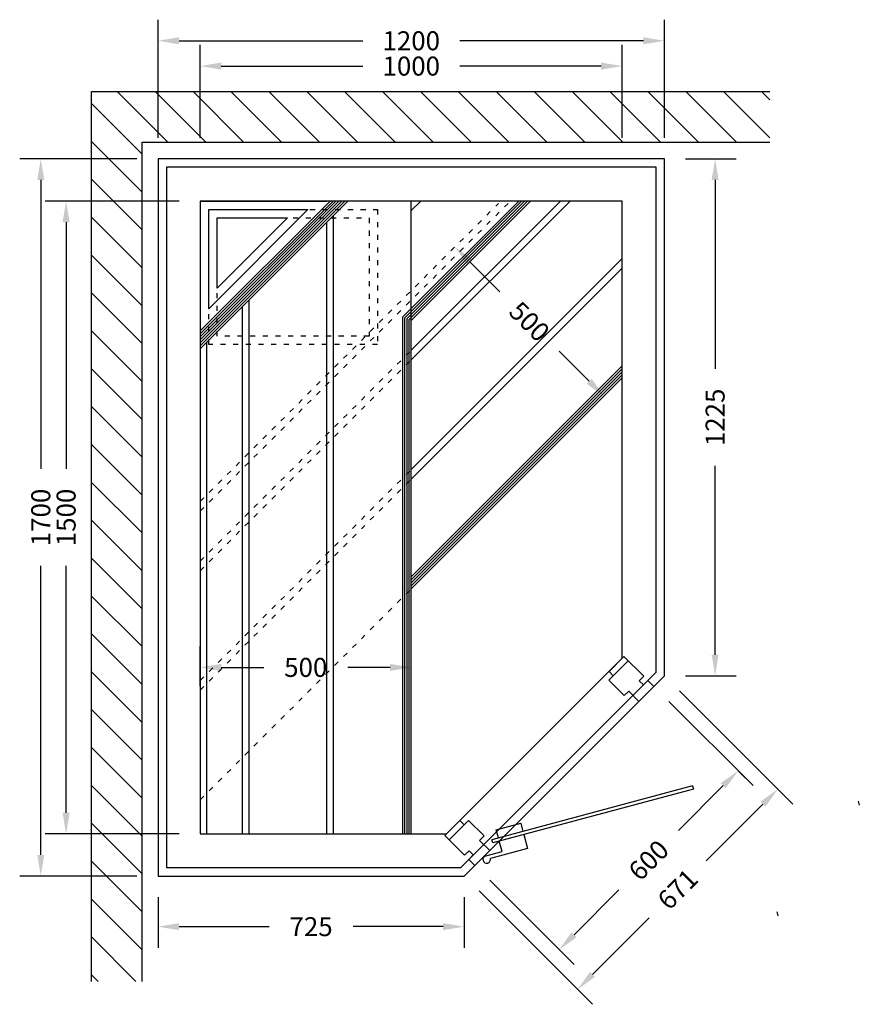
# Model space of a CAD drawing. Extents: x -5349 to -3360, y 721 to 3055.
import ezdxf

# ---------------------------------------------------------------- set-up
doc = ezdxf.new("R2010")
doc.units = 0
doc.linetypes.add('ACAD_ISO03W100', pattern=[30, 12, -18])
doc.layers.add('Koll-Sauna', color=7, linetype='CONTINUOUS')
doc.styles.get("Standard").update_dxf_attribs({"font": 'ARIAL.TTF', "height": 45})
doc.dimstyles.new('KOLL', dxfattribs={"dimtxt": 50, "dimasz": 50, "dimexe": 50, "dimexo": 50, "dimgap": 50, "dimtad": 0, "dimdec": 0, "dimdsep": 46, "dimtxsty": 'Standard', "dimcen": 50, "dimclrd": 256, "dimclre": 256, "dimadec": 0, "dimazin": 0, "dimtfac": 1, "dimtdec": 0, "dimtmove": 0, "dimatfit": 3, "dimfxl": 0, "dimtolj": 1, "dimtzin": 0, "dimarcsym": 0})

# ---------------------------------------------------------------- blocks, each defined once
blk = doc.blocks.new('*D3')
at = {"layer": 'Koll-Sauna', "lineweight": -2}
for p, q in [((-5021.5, 975.3), (-5021.5, 855.3)), ((-4296.1, 975.3), (-4296.1, 855.3)), ((-4971.5, 905.3), (-4758.5, 905.3)), ((-4346.1, 905.3), (-4559.1, 905.3))]:
    blk.add_line(p, q, dxfattribs=at)
at = {"layer": 'Koll-Sauna'}
for points in [[(-4971.5, 913.7), (-4971.5, 897), (-5021.5, 905.3)], [(-4346.1, 913.7), (-4346.1, 897), (-4296.1, 905.3)]]:
    blk.add_solid(points, dxfattribs=at)
at = {"layer": 'Koll-Sauna', "color": 0, "insert": (-4658.8, 905.3), "char_height": 45, "attachment_point": 5}
blk.add_mtext('\\A1;725', dxfattribs=at)
blk = doc.blocks.new('*D0')
at = {"layer": 'Koll-Sauna', "lineweight": -2}
for p, q in [((-5021.5, 2775.3), (-5021.5, 3055.3)), ((-3821.5, 2775.3), (-3821.5, 3055.3)), ((-4971.5, 3005.3), (-4536.5, 3005.3)), ((-3871.5, 3005.3), (-4306.5, 3005.3))]:
    blk.add_line(p, q, dxfattribs=at)
at = {"layer": 'Koll-Sauna'}
for points in [[(-4971.5, 3013.6), (-4971.5, 2996.9), (-5021.5, 3005.3)], [(-3871.5, 3013.6), (-3871.5, 2996.9), (-3821.5, 3005.3)]]:
    blk.add_solid(points, dxfattribs=at)
at = {"layer": 'Koll-Sauna', "color": 0, "insert": (-4421.5, 3005.3), "char_height": 45, "attachment_point": 5}
blk.add_mtext('\\A1;1200', dxfattribs=at)
blk = doc.blocks.new('*D1')
at = {"layer": 'Koll-Sauna', "lineweight": -2}
for p, q in [((-3771.5, 2725.3), (-3651.5, 2725.3)), ((-3701.5, 2675.3), (-3701.5, 2227.9)), ((-3701.5, 1550), (-3701.5, 1997.4)), ((-3771.5, 1500), (-3651.5, 1500))]:
    blk.add_line(p, q, dxfattribs=at)
at = {"layer": 'Koll-Sauna'}
for points in [[(-3709.8, 2675.3), (-3693.2, 2675.3), (-3701.5, 2725.3)], [(-3709.8, 1550), (-3693.2, 1550), (-3701.5, 1500)]]:
    blk.add_solid(points, dxfattribs=at)
at = {"layer": 'Koll-Sauna', "color": 0, "insert": (-3701.5, 2112.6), "char_height": 45, "attachment_point": 5, "rotation": 90}
blk.add_mtext('\\A1;1225', dxfattribs=at)
blk = doc.blocks.new('*D2')
at = {"layer": 'Koll-Sauna', "lineweight": -2}
for p, q in [((-5071.5, 2725.3), (-5349.3, 2725.3)), ((-5299.3, 2675.3), (-5299.3, 1990.3)), ((-5299.3, 1075.3), (-5299.3, 1760.3)), ((-5071.5, 1025.3), (-5349.3, 1025.3))]:
    blk.add_line(p, q, dxfattribs=at)
at = {"layer": 'Koll-Sauna'}
for points in [[(-5307.6, 2675.3), (-5290.9, 2675.3), (-5299.3, 2725.3)], [(-5307.6, 1075.3), (-5290.9, 1075.3), (-5299.3, 1025.3)]]:
    blk.add_solid(points, dxfattribs=at)
at = {"layer": 'Koll-Sauna', "color": 0, "insert": (-5299.3, 1875.3), "char_height": 45, "attachment_point": 5, "rotation": 90}
blk.add_mtext('\\A1;1700', dxfattribs=at)
blk = doc.blocks.new('*D4')
at = {"layer": 'Koll-Sauna', "lineweight": -2}
for p, q in [((-4921.5, 1475.3), (-4921.5, 1569.9)), ((-4421.5, 1475.3), (-4421.5, 1569.9)), ((-4871.5, 1519.9), (-4771.1, 1519.9)), ((-4471.5, 1519.9), (-4571.9, 1519.9))]:
    blk.add_line(p, q, dxfattribs=at)
at = {"layer": 'Koll-Sauna'}
for points in [[(-4871.5, 1528.2), (-4871.5, 1511.5), (-4921.5, 1519.9)], [(-4471.5, 1528.2), (-4471.5, 1511.5), (-4421.5, 1519.9)]]:
    blk.add_solid(points, dxfattribs=at)
at = {"layer": 'Koll-Sauna', "color": 0, "insert": (-4671.5, 1519.9), "char_height": 45, "attachment_point": 5}
blk.add_mtext('\\A1;500', dxfattribs=at)
blk = doc.blocks.new('*D5')
at = {"layer": 'Koll-Sauna', "lineweight": -2}
for p, q in [((-4282.8, 2481.2), (-4211.8, 2410.2)), ((-4000, 2198.3), (-4070.9, 2269.3))]:
    blk.add_line(p, q, dxfattribs=at)
at = {"layer": 'Koll-Sauna'}
for points in [[(-4276.9, 2487.1), (-4288.7, 2475.3), (-4318.2, 2516.5)], [(-3994.1, 2204.2), (-4005.9, 2192.4), (-3964.6, 2163)]]:
    blk.add_solid(points, dxfattribs=at)
at = {"layer": 'Koll-Sauna', "color": 0, "insert": (-4141.4, 2339.7), "char_height": 45, "attachment_point": 5, "rotation": 315}
blk.add_mtext('\\A1;500', dxfattribs=at)
blk = doc.blocks.new('*D6')
at = {"layer": 'Koll-Sauna', "lineweight": -2}
for p, q in [((-3811.3, 1439.4), (-3611.5, 1239.6)), ((-3682.2, 1239.6), (-3788.4, 1133.3)), ((-4235.6, 1015.2), (-4035.7, 815.3)), ((-4035.7, 886), (-3929.5, 992.3))]:
    blk.add_line(p, q, dxfattribs=at)
at = {"layer": 'Koll-Sauna'}
for points in [[(-3688.1, 1245.5), (-3676.3, 1233.7), (-3646.8, 1274.9)], [(-4041.6, 891.9), (-4029.8, 880.1), (-4071.1, 850.7)]]:
    blk.add_solid(points, dxfattribs=at)
at = {"layer": 'Koll-Sauna', "color": 0, "insert": (-3859, 1062.8), "char_height": 45, "attachment_point": 5, "rotation": 45}
blk.add_mtext('\\A1;600', dxfattribs=at)
blk = doc.blocks.new('*D7')
at = {"layer": 'Koll-Sauna', "lineweight": -2}
for p, q in [((-3786.1, 1464.6), (-3517.4, 1195.9)), ((-3588.1, 1195.9), (-3722.6, 1061.4)), ((-4260.8, 990), (-3992.1, 721.2)), ((-3992.1, 792), (-3857.6, 926.4))]:
    blk.add_line(p, q, dxfattribs=at)
at = {"layer": 'Koll-Sauna'}
for points in [[(-3594, 1201.8), (-3582.2, 1190), (-3552.8, 1231.2)], [(-3997.9, 797.8), (-3986.2, 786.1), (-4027.4, 756.6)]]:
    blk.add_solid(points, dxfattribs=at)
at = {"layer": 'Koll-Sauna', "color": 0, "insert": (-3790.1, 993.9), "char_height": 45, "attachment_point": 5, "rotation": 45}
blk.add_mtext('\\A1;671', dxfattribs=at)
blk = doc.blocks.new('*D8')
at = {"layer": 'Koll-Sauna', "lineweight": -2}
for p, q in [((-4921.5, 2775.3), (-4921.5, 2995.3)), ((-3921.5, 2775.3), (-3921.5, 2995.3)), ((-4871.5, 2945.3), (-4536.5, 2945.3)), ((-3971.5, 2945.3), (-4306.5, 2945.3))]:
    blk.add_line(p, q, dxfattribs=at)
at = {"layer": 'Koll-Sauna'}
for points in [[(-4871.5, 2953.6), (-4871.5, 2936.9), (-4921.5, 2945.3)], [(-3971.5, 2953.6), (-3971.5, 2936.9), (-3921.5, 2945.3)]]:
    blk.add_solid(points, dxfattribs=at)
at = {"layer": 'Koll-Sauna', "color": 0, "insert": (-4421.5, 2945.3), "char_height": 45, "attachment_point": 5}
blk.add_mtext('\\A1;1000', dxfattribs=at)
blk = doc.blocks.new('*D9')
at = {"layer": 'Koll-Sauna', "lineweight": -2}
for p, q in [((-4971.5, 2625.3), (-5289.3, 2625.3)), ((-5239.3, 2575.3), (-5239.3, 1990.3)), ((-5239.3, 1175.3), (-5239.3, 1760.3)), ((-4971.5, 1125.3), (-5289.3, 1125.3))]:
    blk.add_line(p, q, dxfattribs=at)
at = {"layer": 'Koll-Sauna'}
for points in [[(-5247.6, 2575.3), (-5230.9, 2575.3), (-5239.3, 2625.3)], [(-5247.6, 1175.3), (-5230.9, 1175.3), (-5239.3, 1125.3)]]:
    blk.add_solid(points, dxfattribs=at)
at = {"layer": 'Koll-Sauna', "color": 0, "insert": (-5239.3, 1875.3), "char_height": 45, "attachment_point": 5, "rotation": 90}
blk.add_mtext('\\A1;1500', dxfattribs=at)

msp = doc.modelspace()

# ---------------------------------------------------------------- linework, layer by layer
at = {"layer": 'Koll-Sauna'}
for p, q in [((-5179.3, 2885.3), (-3571.5, 2885.3)), ((-5179.3, 775.3), (-5179.3, 2885.3)), ((-4998.2, 2765.3), (-5118.2, 2885.3)), ((-4908.4, 2765.3), (-5028.4, 2885.3)), ((-4818.6, 2765.3), (-4938.6, 2885.3)), ((-4728.8, 2765.3), (-4848.8, 2885.3)), ((-4639, 2765.3), (-4759, 2885.3)), ((-4549.2, 2765.3), (-4669.2, 2885.3)), ((-4459.4, 2765.3), (-4579.4, 2885.3)), ((-4369.6, 2765.3), (-4489.6, 2885.3)), ((-4279.8, 2765.3), (-4399.8, 2885.3)), ((-4190, 2765.3), (-4310, 2885.3)), ((-4100.2, 2765.3), (-4220.2, 2885.3)), ((-4010.4, 2765.3), (-4130.4, 2885.3)), ((-3920.5, 2765.3), (-4040.5, 2885.3)), ((-3830.7, 2765.3), (-3950.7, 2885.3)), ((-3740.9, 2765.3), (-3860.9, 2885.3)), ((-3651.1, 2765.3), (-3771.1, 2885.3)), ((-3571.5, 2775.4), (-3681.3, 2885.3)), ((-3571.5, 2865.2), (-3591.5, 2885.3)), ((-5059.3, 2736.5), (-5179.3, 2856.5)), ((-5059.3, 2646.7), (-5179.3, 2766.7)), ((-5059.3, 2765.3), (-3571.5, 2765.3)), ((-5059.3, 775.3), (-5059.3, 2765.3)), ((-5059.3, 2556.9), (-5179.3, 2676.9)), ((-4421.5, 2608.2), (-4421.5, 2625.3)), ((-4421.5, 2342.5), (-4138.6, 2625.3)), ((-4421.5, 2602.7), (-4398.9, 2625.3)), ((-4421.5, 2325.3), (-4421.5, 2608.2)), ((-5059.3, 2467.1), (-5179.3, 2587.1)), ((-5059.3, 2377.3), (-5179.3, 2497.3)), ((-5059.3, 2287.5), (-5179.3, 2407.5)), ((-5059.3, 2197.7), (-5179.3, 2317.7)), ((-4421.5, 1425.3), (-4421.5, 2325.3)), ((-4421.5, 1125.3), (-4421.5, 2325.3)), ((-5059.3, 2107.9), (-5179.3, 2227.9)), ((-4421.5, 1706.1), (-3921.5, 2206.1)), ((-5059.3, 2018.1), (-5179.3, 2138.1)), ((-5059.3, 1928.3), (-5179.3, 2048.3)), ((-5059.3, 1838.5), (-5179.3, 1958.5)), ((-5059.3, 1748.7), (-5179.3, 1868.7)), ((-5059.3, 1658.9), (-5179.3, 1778.9)), ((-5059.3, 1569.1), (-5179.3, 1689.1)), ((-5059.3, 1479.3), (-5179.3, 1599.3)), ((-3917.4, 1545.5), (-3952.7, 1510.1)), ((-3870.7, 1498.8), (-3917.4, 1545.5)), ((-3953.4, 1489.6), (-3907.5, 1535.6)), ((-5059.3, 1389.5), (-5179.3, 1509.5)), ((-3952.7, 1510.1), (-3942.8, 1500.2)), ((-3881.3, 1488.2), (-3870.7, 1498.8)), ((-3953.4, 1489.6), (-3916.7, 1452.9)), ((-3846.7, 1474.8), (-3882, 1439.4)), ((-3881.3, 1488.2), (-3871.4, 1478.3)), ((-3871.4, 1478.3), (-3860.8, 1488.9)), ((-3846.7, 1474.8), (-3860.8, 1488.9)), ((-3906.1, 1463.5), (-3916.7, 1452.9)), ((-3882, 1439.4), (-3906.1, 1463.5)), ((-5059.3, 1299.7), (-5179.3, 1419.7)), ((-5059.3, 1209.9), (-5179.3, 1329.9)), ((-3646.8, 1274.9), (-3611.5, 1239.6)), ((-5059.3, 1120.1), (-5179.3, 1240.1)), ((-5059.3, 1030.3), (-5179.3, 1150.3)), ((-4306.3, 1156.6), (-4341.7, 1121.2)), ((-4285.8, 1157.3), (-4331.8, 1111.3)), ((-4306.3, 1156.6), (-4296.4, 1146.7)), ((-4285.8, 1157.3), (-4249, 1120.5)), ((-4341.7, 1121.2), (-4295, 1074.6)), ((-4249, 1120.5), (-4259.6, 1109.9)), ((-4235.6, 1085.9), (-4259.6, 1109.9)), ((-4295, 1074.6), (-4284.4, 1085.2)), ((-4274.5, 1075.3), (-4285.1, 1064.7)), ((-4284.4, 1085.2), (-4274.5, 1075.3)), ((-4235.6, 1085.9), (-4270.9, 1050.5)), ((-5059.3, 940.5), (-5179.3, 1060.5)), ((-4285.1, 1064.7), (-4270.9, 1050.5)), ((-4249.7, 1071.7), (-4249, 1071)), ((-5059.3, 850.7), (-5179.3, 970.7)), ((-5073.7, 775.3), (-5179.3, 880.9)), ((-5163.5, 775.3), (-5179.3, 791.1))]:
    msp.add_line(p, q, dxfattribs=at)
at = {"layer": 'Koll-Sauna', "linetype": 'ByBlock'}
for p, q in [((-4571.5, 2625.3), (-4921.5, 2275.3)), ((-4921.5, 2625.3), (-4621.5, 2625.3)), ((-4613.9, 2625.3), (-4921.5, 2317.7)), ((-4571.5, 2625.3), (-4921.5, 2275.3))]:
    msp.add_line(p, q, dxfattribs=at)
at = {"layer": 'Koll-Sauna', "color": 254, "linetype": 'ByBlock'}
for p, q in [((-4578.6, 2625.3), (-4921.5, 2282.4)), ((-4606.8, 2625.3), (-4921.5, 2310.7)), ((-4599.8, 2625.3), (-4921.5, 2303.6)), ((-4585.6, 2625.3), (-4921.5, 2289.5)), ((-4592.7, 2625.3), (-4921.5, 2296.5))]:
    msp.add_line(p, q, dxfattribs=at)
at = {"layer": 'Koll-Sauna', "color": 254, "linetype": 'ACAD_ISO03W100'}
for p, q in [((-4921.5, 1890.6), (-4192.2, 2619.9)), ((-4921.5, 1913.2), (-4214.8, 2619.9)), ((-4921.5, 1771.8), (-4421.5, 2271.8)), ((-4921.5, 1749.1), (-4421.5, 2249.1)), ((-4921.5, 1488.9), (-4421.5, 1988.9)), ((-4921.5, 1466.3), (-4421.5, 1966.3))]:
    msp.add_line(p, q, dxfattribs=at)
at = {"layer": 'Koll-Sauna', "color": 254}
for p, q in [((-4441.5, 2350.8), (-4166.9, 2625.3)), ((-4436.5, 2348.7), (-4159.9, 2625.3)), ((-4431.5, 2346.6), (-4152.8, 2625.3)), ((-4426.5, 2344.6), (-4145.7, 2625.3)), ((-4421.5, 2271.8), (-4067.9, 2625.3)), ((-4421.5, 2249.1), (-4045.3, 2625.3)), ((-4605.5, 1125.3), (-4605.5, 2591.3)), ((-4621.5, 1125.3), (-4621.5, 2575.3)), ((-4421.5, 1988.9), (-3921.5, 2488.9)), ((-4421.5, 1966.3), (-3921.5, 2466.3)), ((-4805.5, 1125.3), (-4805.5, 2391.3)), ((-4821.5, 1125.3), (-4821.5, 2375.3)), ((-4441.5, 1125.3), (-4441.5, 2350.8)), ((-4436.5, 1125.3), (-4436.5, 2348.7)), ((-4431.5, 1125.3), (-4431.5, 2346.6)), ((-4426.5, 1125.3), (-4426.5, 2344.6)), ((-4905.5, 1125.3), (-4905.5, 2291.3)), ((-4421.5, 1734.4), (-3921.5, 2234.4)), ((-4421.5, 1727.3), (-3921.5, 2227.3)), ((-4421.5, 1720.2), (-3921.5, 2220.2)), ((-4421.5, 1713.2), (-3921.5, 2213.2))]:
    msp.add_line(p, q, dxfattribs=at)
at = {"layer": 'Koll-Sauna', "linetype": 'ACAD_ISO03W100'}
msp.add_line((-4921.5, 1206.1), (-4421.5, 1706.1), dxfattribs=at)
at = {"layer": 'Koll-Sauna', "color": 3}
for p, q in [((-3755.1, 1238.8), (-4230.3, 1111.4)), ((-3755.1, 1238.8), (-3753, 1231)), ((-3753, 1231), (-4228.3, 1103.7)), ((-3362.4, 1203.1), (-3359.9, 1193.5)), ((-4220.1, 1134.9), (-4162.1, 1150.4)), ((-4162.1, 1150.4), (-4156.9, 1131.1)), ((-4214.9, 1115.6), (-4220.1, 1134.9)), ((-4154.9, 1123.4), (-4146.1, 1090.5)), ((-4228.3, 1103.7), (-4230.3, 1111.4)), ((-4206.3, 1083.7), (-4212.8, 1107.8)), ((-4245, 1073.3), (-4206.3, 1083.7)), ((-4146.1, 1090.5), (-4234, 1067)), ((-3555.6, 940.7), (-3553, 931))]:
    msp.add_line(p, q, dxfattribs=at)
at = {"layer": 'Koll-Sauna'}
for points in [[(-3821.5, 1500), (-3821.5, 2725.3), (-5021.5, 2725.3), (-5021.5, 1025.3), (-4296.1, 1025.3)], [(-3841.5, 1508.2), (-3841.5, 2705.3), (-5001.5, 2705.3), (-5001.5, 1045.3), (-4304.4, 1045.3)], [(-3921.5, 1541.4), (-3921.5, 2625.3), (-4921.5, 2625.3), (-4921.5, 1125.3), (-4337.6, 1125.3)]]:
    msp.add_lwpolyline(points, close=True, dxfattribs=at)
at = {"layer": 'Koll-Sauna', "color": 1, "linetype": 'ACAD_ISO03W100'}
for points in [[(-4901.5, 2285.3), (-4901.5, 2605.3), (-4501.5, 2605.3), (-4501.5, 2285.3)], [(-4881.5, 2305.3), (-4881.5, 2585.3), (-4521.5, 2585.3), (-4521.5, 2305.3)]]:
    msp.add_lwpolyline(points, close=True, dxfattribs=at)
at = {"layer": 'Koll-Sauna', "color": 1}
for points in [[(-4901.5, 2605.3), (-4666.3, 2605.3), (-4901.5, 2370.2), (-4901.5, 2605.3)], [(-4881.5, 2585.3), (-4714.6, 2585.3), (-4881.5, 2418.5), (-4881.5, 2585.3)]]:
    msp.add_lwpolyline(points, dxfattribs=at)
at = {"layer": 'Koll-Sauna', "color": 3}
msp.add_arc((-4242.7, 1064.7), 9, 105, 15, dxfattribs=at)

# ---------------------------------------------------------------- dimensions: what is measured, and where the dimension line sits
at = {"layer": 'Koll-Sauna', "color": 0}
dim = msp.add_linear_dim(base=(-5021.5, 3005.3), p1=(-3821.5, 2725.3), p2=(-5021.5, 2725.3), angle=180, dimstyle='KOLL', dxfattribs=at)
dim.commit()
dim.dimension.update_dxf_attribs({"geometry": '*D0', "text_midpoint": (-4421.5, 3005.3), "dimtype": 160})
at = {"layer": 'Koll-Sauna'}
for base, p1, p2, angle, picture, middle in [((-4921.5, 2945.3), (-3921.5, 2725.3), (-4921.5, 2725.3), 180, '*D8', (-4421.5, 2945.3)), ((-3701.5, 1500), (-3821.5, 2725.3), (-3821.5, 1500), 270, '*D1', (-3701.5, 2112.6)), ((-5239.3, 2625.3), (-4921.5, 1125.3), (-4921.5, 2625.3), 90, '*D9', (-5239.3, 1875.3)), ((-4921.5, 1519.9), (-4421.5, 1425.3), (-4921.5, 1425.3), 180, '*D4', (-4671.5, 1519.9))]:
    dim = msp.add_linear_dim(base=base, p1=p1, p2=p2, angle=angle, dimstyle='KOLL', dxfattribs=at)
    dim.commit()
    dim.dimension.update_dxf_attribs({"geometry": picture, "text_midpoint": middle})
at = {"layer": 'Koll-Sauna', "color": 0}
dim = msp.add_linear_dim(base=(-5299.3, 2725.3), p1=(-5021.5, 1025.3), p2=(-5021.5, 2725.3), angle=90, dimstyle='KOLL', override={"dimpost": '<>'}, dxfattribs=at)
dim.commit()
dim.dimension.update_dxf_attribs({"geometry": '*D2', "text_midpoint": (-5299.3, 1875.3), "dimtype": 160})
at = {"layer": 'Koll-Sauna'}
for p1, p2, distance, picture, middle in [((-4318.2, 2516.5), (-3964.6, 2163), 0, '*D5', (-4141.4, 2339.7)), ((-4296.1, 1025.3), (-3821.5, 1500), -380, '*D7', (-3790.1, 993.9))]:
    dim = msp.add_aligned_dim(p1=p1, p2=p2, distance=distance, dimstyle='KOLL', dxfattribs=at)
    dim.commit()
    dim.dimension.update_dxf_attribs({"geometry": picture, "text_midpoint": middle})
for base, p1, p2, angle, picture, middle, dimtype in [((-3646.8, 1274.9), (-4270.9, 1050.5), (-3846.7, 1474.8), 45, '*D6', (-3859, 1062.8), 161), ((-5021.5, 905.3), (-4296.1, 1025.3), (-5021.5, 1025.3), 180, '*D3', (-4658.8, 905.3), 160)]:
    dim = msp.add_linear_dim(base=base, p1=p1, p2=p2, angle=angle, dimstyle='KOLL', dxfattribs=at)
    dim.commit()
    dim.dimension.update_dxf_attribs({"geometry": picture, "text_midpoint": middle, "dimtype": dimtype})

doc.saveas('drawing.dxf')
